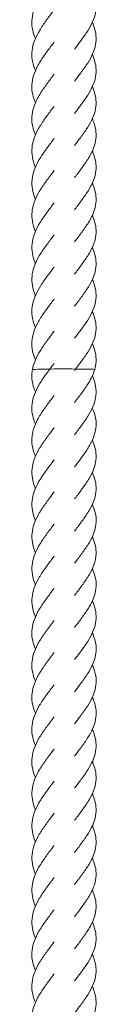
# Model space of a CAD drawing. Units: millimetres. Extents: x -11229 to -5325, y -6981 to 25145.
# Drawn here: x -8285 to -8264, y 2598 to 2905 of the extents above; entities that cross this region are included whole.
import ezdxf

# ---------------------------------------------------------------- set-up
doc = ezdxf.new("R2010")
doc.units = ezdxf.units.MM
doc.header["$MEASUREMENT"] = 0

msp = doc.modelspace()

# ---------------------------------------------------------------- linework, layer by layer
at = {"color": 250, "linetype": 'Continuous', "lineweight": 0, "extrusion": (0, 0, -1)}
for centre, major_axis, start_param, end_param in [((-8280.3, 2795.89), (-4, 0), 0.004464, 1.924803), ((-8280.3, 2795.89), (-4, 0), 0.004464, 1.924803), ((-8274.89, 2796), (-4, 0), 0.018737, 3.160329), ((-8274.89, 2796), (-4, 0), 0.018737, 3.160329), ((-8268.91, 2795.91), (4, 0), -2.090618, 0.007176), ((-8268.91, 2795.91), (4, 0), -2.090618, 0.007176)]:
    msp.add_ellipse(centre, major_axis=major_axis, ratio=0.02494, start_param=start_param, end_param=end_param, dxfattribs=at)
at = {"color": 250, "linetype": 'Continuous', "lineweight": 0}
for points, knots in [([(-8283.37, 2898.88), (-8283.73, 2899.73), (-8284.02, 2900.59), (-8284.42, 2902.43), (-8284.51, 2903.42), (-8284.41, 2905.38), (-8284.23, 2906.37), (-8283.63, 2908.34), (-8283.2, 2909.32), (-8282.16, 2911.28), (-8281.54, 2912.26), (-8280.21, 2914.21), (-8279.49, 2915.18), (-8278.36, 2916.68), (-8277.95, 2917.22), (-8277.54, 2917.76)], [129.219553, 129.219553, 129.219553, 129.219553, 132.391419, 132.391419, 136.027729, 136.027729, 139.671089, 139.671089, 143.312926, 143.312926, 146.945324, 146.945324, 150.564773, 150.564773, 152.588594, 152.588594, 152.588594, 152.588594]), ([(-8265.66, 2913.87), (-8265.37, 2913.24), (-8265.12, 2912.6), (-8264.66, 2911.01), (-8264.5, 2910.05), (-8264.46, 2908.16), (-8264.57, 2907.2), (-8265.05, 2905.31), (-8265.42, 2904.35), (-8266.36, 2902.45), (-8266.93, 2901.49), (-8268.21, 2899.57), (-8268.91, 2898.61), (-8270.15, 2896.96), (-8270.67, 2896.27), (-8271.18, 2895.59)], [1099.791752, 1099.791752, 1099.791752, 1099.791752, 1102.211461, 1102.211461, 1105.835733, 1105.835733, 1109.449465, 1109.449465, 1113.062232, 1113.062232, 1116.684087, 1116.684087, 1120.320033, 1120.320033, 1122.888473, 1122.888473, 1122.888473, 1122.888473]), ([(-8283.37, 2888.88), (-8283.74, 2889.75), (-8284.03, 2890.63), (-8284.43, 2892.49), (-8284.51, 2893.47), (-8284.41, 2895.44), (-8284.22, 2896.43), (-8283.61, 2898.39), (-8283.17, 2899.38), (-8282.13, 2901.34), (-8281.51, 2902.32), (-8280.17, 2904.26), (-8279.45, 2905.23), (-8278.33, 2906.72), (-8277.93, 2907.24), (-8277.54, 2907.76)], [116.674791, 116.674791, 116.674791, 116.674791, 119.911782, 119.911782, 123.548279, 123.548279, 127.191692, 127.191692, 130.833421, 130.833421, 134.4656, 134.4656, 138.084824, 138.084824, 140.043951, 140.043951, 140.043951, 140.043951]), ([(-8265.66, 2903.88), (-8265.37, 2903.24), (-8265.12, 2902.6), (-8264.66, 2901.01), (-8264.5, 2900.06), (-8264.46, 2898.16), (-8264.57, 2897.21), (-8265.05, 2895.31), (-8265.42, 2894.35), (-8266.36, 2892.45), (-8266.93, 2891.49), (-8268.21, 2889.58), (-8268.91, 2888.61), (-8270.15, 2886.96), (-8270.67, 2886.28), (-8271.18, 2885.59)], [1112.276264, 1112.276264, 1112.276264, 1112.276264, 1114.695973, 1114.695973, 1118.320244, 1118.320244, 1121.933977, 1121.933977, 1125.546743, 1125.546743, 1129.168599, 1129.168599, 1132.804544, 1132.804544, 1135.372985, 1135.372985, 1135.372985, 1135.372985]), ([(-8283.37, 2878.89), (-8283.73, 2879.74), (-8284.02, 2880.6), (-8284.42, 2882.44), (-8284.51, 2883.43), (-8284.41, 2885.4), (-8284.23, 2886.39), (-8283.62, 2888.35), (-8283.2, 2889.34), (-8282.16, 2891.29), (-8281.54, 2892.28), (-8280.21, 2894.22), (-8279.48, 2895.19), (-8278.35, 2896.69), (-8277.95, 2897.23), (-8277.54, 2897.77)], [104.153462, 104.153462, 104.153462, 104.153462, 107.333338, 107.333338, 110.969671, 110.969671, 114.613039, 114.613039, 118.254862, 118.254862, 121.887233, 121.887233, 125.506655, 125.506655, 127.522516, 127.522516, 127.522516, 127.522516]), ([(-8265.66, 2893.88), (-8265.37, 2893.24), (-8265.12, 2892.6), (-8264.66, 2891.02), (-8264.5, 2890.06), (-8264.46, 2888.16), (-8264.57, 2887.21), (-8265.05, 2885.31), (-8265.42, 2884.36), (-8266.36, 2882.45), (-8266.93, 2881.5), (-8268.21, 2879.58), (-8268.91, 2878.61), (-8270.15, 2876.97), (-8270.67, 2876.28), (-8271.18, 2875.59)], [1124.725082, 1124.725082, 1124.725082, 1124.725082, 1127.14479, 1127.14479, 1130.769062, 1130.769062, 1134.382794, 1134.382794, 1137.995561, 1137.995561, 1141.617416, 1141.617416, 1145.253362, 1145.253362, 1147.821802, 1147.821802, 1147.821802, 1147.821802]), ([(-8283.37, 2868.89), (-8283.74, 2869.77), (-8284.03, 2870.65), (-8284.43, 2872.51), (-8284.51, 2873.49), (-8284.41, 2875.46), (-8284.22, 2876.45), (-8283.6, 2878.41), (-8283.17, 2879.4), (-8282.12, 2881.36), (-8281.5, 2882.34), (-8280.16, 2884.28), (-8279.44, 2885.25), (-8278.32, 2886.73), (-8277.93, 2887.25), (-8277.54, 2887.77)], [91.632403, 91.632403, 91.632403, 91.632403, 94.885452, 94.885452, 98.521996, 98.521996, 102.165422, 102.165422, 105.807123, 105.807123, 109.439248, 109.439248, 113.058416, 113.058416, 115.001457, 115.001457, 115.001457, 115.001457]), ([(-8265.66, 2883.88), (-8265.37, 2883.25), (-8265.12, 2882.61), (-8264.66, 2881.02), (-8264.5, 2880.06), (-8264.46, 2878.17), (-8264.57, 2877.21), (-8265.05, 2875.31), (-8265.42, 2874.36), (-8266.36, 2872.46), (-8266.93, 2871.5), (-8268.21, 2869.58), (-8268.91, 2868.62), (-8270.15, 2866.97), (-8270.67, 2866.28), (-8271.18, 2865.6)], [1137.218831, 1137.218831, 1137.218831, 1137.218831, 1139.638539, 1139.638539, 1143.262811, 1143.262811, 1146.876543, 1146.876543, 1150.48931, 1150.48931, 1154.111165, 1154.111165, 1157.747111, 1157.747111, 1160.315551, 1160.315551, 1160.315551, 1160.315551]), ([(-8283.37, 2858.89), (-8283.39, 2858.95), (-8283.42, 2859.01), (-8283.85, 2860.05), (-8284.15, 2861.03), (-8284.48, 2863), (-8284.52, 2863.98), (-8284.33, 2865.95), (-8284.09, 2866.94), (-8283.4, 2868.9), (-8282.93, 2869.89), (-8281.82, 2871.84), (-8281.18, 2872.82), (-8279.81, 2874.76), (-8279.08, 2875.73), (-8278.08, 2877.05), (-8277.81, 2877.41), (-8277.54, 2877.77)], [79.082884, 79.082884, 79.082884, 79.082884, 79.308245, 79.308245, 82.934675, 82.934675, 86.572851, 86.572851, 90.216616, 90.216616, 93.857201, 93.857201, 97.487266, 97.487266, 101.10441, 101.10441, 102.453573, 102.453573, 102.453573, 102.453573]), ([(-8265.66, 2873.89), (-8265.59, 2873.73), (-8265.52, 2873.57), (-8265.05, 2872.46), (-8264.76, 2871.5), (-8264.46, 2869.6), (-8264.43, 2868.64), (-8264.66, 2866.75), (-8264.9, 2865.79), (-8265.62, 2863.89), (-8266.1, 2862.94), (-8267.23, 2861.03), (-8267.88, 2860.07), (-8269.26, 2858.14), (-8270, 2857.17), (-8270.88, 2856), (-8271.03, 2855.8), (-8271.18, 2855.6)], [1149.676033, 1149.676033, 1149.676033, 1149.676033, 1150.276928, 1150.276928, 1153.908376, 1153.908376, 1157.526456, 1157.526456, 1161.138334, 1161.138334, 1164.75459, 1164.75459, 1168.38332, 1168.38332, 1172.025783, 1172.025783, 1172.775857, 1172.775857, 1172.775857, 1172.775857]), ([(-8283.37, 2848.89), (-8283.39, 2848.96), (-8283.42, 2849.03), (-8283.85, 2850.07), (-8284.15, 2851.05), (-8284.48, 2853.01), (-8284.52, 2854), (-8284.32, 2855.97), (-8284.09, 2856.95), (-8283.39, 2858.92), (-8282.92, 2859.91), (-8281.82, 2861.86), (-8281.17, 2862.84), (-8279.8, 2864.78), (-8279.07, 2865.75), (-8278.08, 2867.07), (-8277.81, 2867.42), (-8277.54, 2867.78)], [66.578181, 66.578181, 66.578181, 66.578181, 66.820924, 66.820924, 70.447417, 70.447417, 74.085638, 74.085638, 77.729409, 77.729409, 81.369958, 81.369958, 84.999963, 84.999963, 88.617049, 88.617049, 89.948922, 89.948922, 89.948922, 89.948922]), ([(-8265.66, 2863.89), (-8265.59, 2863.73), (-8265.52, 2863.57), (-8265.05, 2862.46), (-8264.76, 2861.5), (-8264.46, 2859.6), (-8264.43, 2858.65), (-8264.66, 2856.75), (-8264.9, 2855.79), (-8265.62, 2853.9), (-8266.1, 2852.94), (-8267.23, 2851.03), (-8267.88, 2850.07), (-8269.26, 2848.14), (-8270, 2847.17), (-8270.88, 2846), (-8271.03, 2845.8), (-8271.18, 2845.6)], [1162.145796, 1162.145796, 1162.145796, 1162.145796, 1162.746915, 1162.746915, 1166.378363, 1166.378363, 1169.996443, 1169.996443, 1173.608321, 1173.608321, 1177.224577, 1177.224577, 1180.853307, 1180.853307, 1184.495769, 1184.495769, 1185.245843, 1185.245843, 1185.245843, 1185.245843]), ([(-8283.37, 2838.9), (-8283.39, 2838.96), (-8283.42, 2839.02), (-8283.85, 2840.05), (-8284.15, 2841.04), (-8284.48, 2843), (-8284.52, 2843.99), (-8284.33, 2845.95), (-8284.1, 2846.94), (-8283.4, 2848.9), (-8282.93, 2849.89), (-8281.83, 2851.85), (-8281.18, 2852.83), (-8279.82, 2854.76), (-8279.08, 2855.74), (-8278.09, 2857.06), (-8277.81, 2857.42), (-8277.54, 2857.78)], [54.033623, 54.033623, 54.033623, 54.033623, 54.254717, 54.254717, 57.881131, 57.881131, 61.519296, 61.519296, 65.16306, 65.16306, 68.803653, 68.803653, 72.433733, 72.433733, 76.050892, 76.050892, 77.404302, 77.404302, 77.404302, 77.404302]), ([(-8265.66, 2853.89), (-8265.59, 2853.74), (-8265.52, 2853.58), (-8265.05, 2852.46), (-8264.76, 2851.51), (-8264.46, 2849.6), (-8264.43, 2848.65), (-8264.66, 2846.75), (-8264.9, 2845.8), (-8265.62, 2843.9), (-8266.1, 2842.94), (-8267.23, 2841.03), (-8267.88, 2840.07), (-8269.26, 2838.15), (-8270, 2837.18), (-8270.88, 2836.01), (-8271.03, 2835.81), (-8271.18, 2835.6)], [1174.630308, 1174.630308, 1174.630308, 1174.630308, 1175.231427, 1175.231427, 1178.862874, 1178.862874, 1182.480955, 1182.480955, 1186.092832, 1186.092832, 1189.709089, 1189.709089, 1193.337818, 1193.337818, 1196.980281, 1196.980281, 1197.730355, 1197.730355, 1197.730355, 1197.730355]), ([(-8283.37, 2828.9), (-8283.39, 2828.97), (-8283.42, 2829.03), (-8283.85, 2830.07), (-8284.15, 2831.06), (-8284.48, 2833.02), (-8284.52, 2834), (-8284.32, 2835.97), (-8284.09, 2836.96), (-8283.39, 2838.92), (-8282.92, 2839.91), (-8281.82, 2841.86), (-8281.17, 2842.84), (-8279.8, 2844.78), (-8279.07, 2845.75), (-8278.08, 2847.07), (-8277.81, 2847.43), (-8277.54, 2847.78)], [41.512111, 41.512111, 41.512111, 41.512111, 41.752193, 41.752193, 45.378677, 45.378677, 49.01689, 49.01689, 52.660661, 52.660661, 56.301215, 56.301215, 59.931229, 59.931229, 63.548324, 63.548324, 64.882847, 64.882847, 64.882847, 64.882847]), ([(-8265.66, 2843.9), (-8265.59, 2843.74), (-8265.52, 2843.58), (-8265.05, 2842.47), (-8264.76, 2841.51), (-8264.46, 2839.61), (-8264.43, 2838.65), (-8264.66, 2836.75), (-8264.9, 2835.8), (-8265.62, 2833.9), (-8266.1, 2832.95), (-8267.23, 2831.04), (-8267.88, 2830.07), (-8269.26, 2828.15), (-8270, 2827.18), (-8270.88, 2826.01), (-8271.03, 2825.81), (-8271.18, 2825.61)], [1187.079125, 1187.079125, 1187.079125, 1187.079125, 1187.680244, 1187.680244, 1191.311692, 1191.311692, 1194.929772, 1194.929772, 1198.54165, 1198.54165, 1202.157906, 1202.157906, 1205.786636, 1205.786636, 1209.429098, 1209.429098, 1210.179172, 1210.179172, 1210.179172, 1210.179172]), ([(-8283.37, 2818.9), (-8283.39, 2818.96), (-8283.42, 2819.02), (-8283.85, 2820.06), (-8284.15, 2821.04), (-8284.48, 2823), (-8284.52, 2823.99), (-8284.33, 2825.95), (-8284.1, 2826.94), (-8283.4, 2828.91), (-8282.93, 2829.89), (-8281.83, 2831.85), (-8281.19, 2832.83), (-8279.82, 2834.77), (-8279.09, 2835.74), (-8278.09, 2837.06), (-8277.81, 2837.42), (-8277.54, 2837.78)], [28.991536, 28.991536, 28.991536, 28.991536, 29.206863, 29.206863, 32.833258, 32.833258, 36.471409, 36.471409, 40.11517, 40.11517, 43.755775, 43.755775, 47.385874, 47.385874, 51.00305, 51.00305, 52.361815, 52.361815, 52.361815, 52.361815]), ([(-8265.66, 2833.9), (-8265.59, 2833.74), (-8265.52, 2833.58), (-8265.05, 2832.47), (-8264.76, 2831.51), (-8264.46, 2829.61), (-8264.43, 2828.65), (-8264.66, 2826.76), (-8264.9, 2825.8), (-8265.62, 2823.91), (-8266.1, 2822.95), (-8267.23, 2821.04), (-8267.88, 2820.08), (-8269.26, 2818.15), (-8270, 2817.18), (-8270.88, 2816.01), (-8271.03, 2815.81), (-8271.18, 2815.61)], [1199.572874, 1199.572874, 1199.572874, 1199.572874, 1200.173993, 1200.173993, 1203.805441, 1203.805441, 1207.423521, 1207.423521, 1211.035399, 1211.035399, 1214.651655, 1214.651655, 1218.280385, 1218.280385, 1221.922848, 1221.922848, 1222.672921, 1222.672921, 1222.672921, 1222.672921]), ([(-8283.37, 2808.91), (-8283.56, 2809.35), (-8283.73, 2809.8), (-8284.19, 2811.23), (-8284.39, 2812.21), (-8284.51, 2814.17), (-8284.44, 2815.16), (-8284.05, 2817.13), (-8283.72, 2818.12), (-8282.85, 2820.08), (-8282.3, 2821.06), (-8281.07, 2823.01), (-8280.38, 2823.99), (-8278.97, 2825.9), (-8278.25, 2826.85), (-8277.54, 2827.79)], [16.445394, 16.445394, 16.445394, 16.445394, 18.098098, 18.098098, 21.729583, 21.729583, 25.370926, 25.370926, 29.014497, 29.014497, 32.651599, 32.651599, 36.276508, 36.276508, 39.81606, 39.81606, 39.81606, 39.81606]), ([(-8265.66, 2823.9), (-8265.37, 2823.26), (-8265.12, 2822.63), (-8264.66, 2821.04), (-8264.5, 2820.08), (-8264.46, 2818.18), (-8264.57, 2817.23), (-8265.05, 2815.33), (-8265.42, 2814.38), (-8266.36, 2812.48), (-8266.93, 2811.52), (-8268.21, 2809.6), (-8268.91, 2808.63), (-8270.15, 2806.99), (-8270.67, 2806.3), (-8271.18, 2805.61)], [1212.034265, 1212.034265, 1212.034265, 1212.034265, 1214.454197, 1214.454197, 1218.078468, 1218.078468, 1221.6922, 1221.6922, 1225.304967, 1225.304967, 1228.926823, 1228.926823, 1232.562768, 1232.562768, 1235.131208, 1235.131208, 1235.131208, 1235.131208]), ([(-8283.37, 2798.91), (-8283.75, 2799.81), (-8284.05, 2800.71), (-8284.44, 2802.59), (-8284.51, 2803.58), (-8284.4, 2805.54), (-8284.2, 2806.53), (-8283.58, 2808.5), (-8283.14, 2809.48), (-8282.08, 2811.44), (-8281.46, 2812.42), (-8280.12, 2814.36), (-8279.39, 2815.34), (-8278.29, 2816.8), (-8277.92, 2817.29), (-8277.54, 2817.79)], [3.940391, 3.940391, 3.940391, 3.940391, 7.269119, 7.269119, 10.905888, 10.905888, 14.54937, 14.54937, 18.190941, 18.190941, 21.822809, 21.822809, 25.441715, 25.441715, 27.309185, 27.309185, 27.309185, 27.309185]), ([(-8265.66, 2813.91), (-8265.37, 2813.27), (-8265.12, 2812.63), (-8264.66, 2811.04), (-8264.5, 2810.09), (-8264.46, 2808.19), (-8264.57, 2807.23), (-8265.05, 2805.34), (-8265.42, 2804.38), (-8266.36, 2802.48), (-8266.93, 2801.52), (-8268.21, 2799.6), (-8268.91, 2798.64), (-8270.05, 2797.12), (-8270.48, 2796.56), (-8270.89, 2796)], [1224.504474, 1224.504474, 1224.504474, 1224.504474, 1226.924183, 1226.924183, 1230.548455, 1230.548455, 1234.162187, 1234.162187, 1237.774954, 1237.774954, 1241.396809, 1241.396809, 1245.032755, 1245.032755, 1247.125921, 1247.125921, 1247.125921, 1247.125921]), ([(-8284.3, 2795.89), (-8284.12, 2796.88), (-8283.81, 2797.88), (-8282.97, 2799.84), (-8282.44, 2800.83), (-8281.23, 2802.78), (-8280.55, 2803.76), (-8279.13, 2805.69), (-8278.39, 2806.66), (-8277.63, 2807.68), (-8277.59, 2807.74), (-8277.54, 2807.8)], [0, 0, 0, 0, 3.669694, 3.669694, 7.307244, 7.307244, 10.933237, 10.933237, 14.546859, 14.546859, 14.76813, 14.76813, 14.76813, 14.76813]), ([(-8265.66, 2803.91), (-8265.37, 2803.27), (-8265.12, 2802.63), (-8264.66, 2801.05), (-8264.5, 2800.09), (-8264.46, 2798.19), (-8264.57, 2797.24), (-8264.84, 2796.16), (-8264.88, 2796.04), (-8264.91, 2795.91)], [1236.988986, 1236.988986, 1236.988986, 1236.988986, 1239.408695, 1239.408695, 1243.032966, 1243.032966, 1246.646699, 1246.646699, 1247.128074, 1247.128074, 1247.128074, 1247.128074]), ([(-8283.37, 2778.92), (-8283.73, 2779.77), (-8284.02, 2780.63), (-8284.42, 2782.47), (-8284.51, 2783.46), (-8284.41, 2785.42), (-8284.23, 2786.41), (-8283.63, 2788.38), (-8283.2, 2789.36), (-8282.16, 2791.32), (-8281.54, 2792.3), (-8280.25, 2794.19), (-8279.57, 2795.1), (-8278.89, 2796)], [1231.670324, 1231.670324, 1231.670324, 1231.670324, 1234.845481, 1234.845481, 1238.4818, 1238.4818, 1242.125164, 1242.125164, 1245.766995, 1245.766995, 1249.399382, 1249.399382, 1252.797347, 1252.797347, 1252.797347, 1252.797347]), ([(-8283.37, 2788.91), (-8283.73, 2789.77), (-8284.02, 2790.63), (-8284.42, 2792.47), (-8284.51, 2793.46), (-8284.44, 2794.92), (-8284.38, 2795.41), (-8284.3, 2795.89)], [1244.191679, 1244.191679, 1244.191679, 1244.191679, 1247.366836, 1247.366836, 1251.003155, 1251.003155, 1252.796955, 1252.796955, 1252.796955, 1252.796955]), ([(-8264.91, 2795.91), (-8265.19, 2794.95), (-8265.59, 2793.99), (-8266.59, 2792.08), (-8267.19, 2791.12), (-8268.5, 2789.2), (-8269.22, 2788.23), (-8270.36, 2786.72), (-8270.77, 2786.17), (-8271.18, 2785.62)], [0, 0, 0, 0, 3.64468, 3.64468, 7.267874, 7.267874, 10.905786, 10.905786, 12.958488, 12.958488, 12.958488, 12.958488]), ([(-8265.66, 2793.91), (-8265.5, 2793.56), (-8265.35, 2793.2), (-8264.87, 2791.89), (-8264.63, 2790.93), (-8264.43, 2789.03), (-8264.46, 2788.08), (-8264.79, 2786.18), (-8265.09, 2785.23), (-8265.91, 2783.33), (-8266.43, 2782.37), (-8267.62, 2780.46), (-8268.3, 2779.49), (-8269.71, 2777.57), (-8270.46, 2776.59), (-8271.18, 2775.62)], [2.311462, 2.311462, 2.311462, 2.311462, 3.663515, 3.663515, 7.291676, 7.291676, 10.907697, 10.907697, 14.519607, 14.519607, 18.137958, 18.137958, 21.769683, 21.769683, 25.410818, 25.410818, 25.410818, 25.410818]), ([(-8283.37, 2768.92), (-8283.73, 2769.78), (-8284.02, 2770.64), (-8284.42, 2772.47), (-8284.51, 2773.46), (-8284.41, 2775.43), (-8284.23, 2776.42), (-8283.63, 2778.38), (-8283.2, 2779.37), (-8282.16, 2781.32), (-8281.54, 2782.31), (-8280.21, 2784.25), (-8279.49, 2785.22), (-8278.35, 2786.72), (-8277.95, 2787.26), (-8277.54, 2787.8)], [1219.149304, 1219.149304, 1219.149304, 1219.149304, 1222.324317, 1222.324317, 1225.960637, 1225.960637, 1229.604, 1229.604, 1233.245831, 1233.245831, 1236.878218, 1236.878218, 1240.497656, 1240.497656, 1242.518207, 1242.518207, 1242.518207, 1242.518207]), ([(-8265.66, 2783.92), (-8265.25, 2783.01), (-8264.93, 2782.1), (-8264.52, 2780.25), (-8264.44, 2779.29), (-8264.54, 2777.4), (-8264.73, 2776.44), (-8265.35, 2774.55), (-8265.78, 2773.59), (-8266.83, 2771.68), (-8267.45, 2770.72), (-8268.79, 2768.8), (-8269.52, 2767.83), (-8270.56, 2766.45), (-8270.87, 2766.04), (-8271.18, 2765.63)], [14.804186, 14.804186, 14.804186, 14.804186, 18.242788, 18.242788, 21.863399, 21.863399, 25.475759, 25.475759, 29.090191, 29.090191, 32.715812, 32.715812, 36.355564, 36.355564, 37.901957, 37.901957, 37.901957, 37.901957]), ([(-8283.37, 2758.92), (-8283.39, 2758.99), (-8283.42, 2759.05), (-8283.85, 2760.09), (-8284.15, 2761.08), (-8284.48, 2763.04), (-8284.52, 2764.03), (-8284.32, 2765.99), (-8284.09, 2766.98), (-8283.39, 2768.95), (-8282.92, 2769.93), (-8281.82, 2771.89), (-8281.17, 2772.87), (-8279.8, 2774.81), (-8279.07, 2775.78), (-8278.08, 2777.09), (-8277.81, 2777.45), (-8277.54, 2777.8)], [1206.599619, 1206.599619, 1206.599619, 1206.599619, 1206.841261, 1206.841261, 1210.46775, 1210.46775, 1214.105968, 1214.105968, 1217.749739, 1217.749739, 1221.39029, 1221.39029, 1225.020298, 1225.020298, 1228.637388, 1228.637388, 1229.970349, 1229.970349, 1229.970349, 1229.970349]), ([(-8265.66, 2773.92), (-8265.59, 2773.76), (-8265.52, 2773.6), (-8265.05, 2772.49), (-8264.76, 2771.53), (-8264.46, 2769.63), (-8264.43, 2768.67), (-8264.66, 2766.78), (-8264.9, 2765.82), (-8265.62, 2763.92), (-8266.1, 2762.97), (-8267.23, 2761.06), (-8267.88, 2760.1), (-8269.26, 2758.17), (-8270, 2757.2), (-8270.88, 2756.03), (-8271.03, 2755.83), (-8271.18, 2755.63)], [27.261194, 27.261194, 27.261194, 27.261194, 27.862349, 27.862349, 31.493797, 31.493797, 35.111878, 35.111878, 38.723756, 38.723756, 42.340012, 42.340012, 45.968741, 45.968741, 49.611203, 49.611203, 50.361358, 50.361358, 50.361358, 50.361358]), ([(-8283.37, 2748.93), (-8283.39, 2748.99), (-8283.42, 2749.06), (-8283.85, 2750.1), (-8284.15, 2751.08), (-8284.48, 2753.04), (-8284.52, 2754.03), (-8284.32, 2756), (-8284.09, 2756.99), (-8283.39, 2758.95), (-8282.92, 2759.94), (-8281.82, 2761.89), (-8281.17, 2762.87), (-8279.8, 2764.81), (-8279.07, 2765.78), (-8278.08, 2767.1), (-8277.81, 2767.45), (-8277.54, 2767.81)], [1194.095058, 1194.095058, 1194.095058, 1194.095058, 1194.3367, 1194.3367, 1197.963189, 1197.963189, 1201.601407, 1201.601407, 1205.245178, 1205.245178, 1208.885729, 1208.885729, 1212.515737, 1212.515737, 1216.132827, 1216.132827, 1217.465788, 1217.465788, 1217.465788, 1217.465788]), ([(-8265.66, 2763.92), (-8265.59, 2763.77), (-8265.52, 2763.61), (-8265.06, 2762.51), (-8264.77, 2761.55), (-8264.46, 2759.65), (-8264.43, 2758.69), (-8264.65, 2756.79), (-8264.9, 2755.84), (-8265.61, 2753.94), (-8266.09, 2752.99), (-8267.22, 2751.08), (-8267.87, 2750.11), (-8269.25, 2748.19), (-8269.99, 2747.22), (-8270.87, 2746.04), (-8271.03, 2745.84), (-8271.18, 2745.63)], [39.731207, 39.731207, 39.731207, 39.731207, 40.313699, 40.313699, 43.945221, 43.945221, 47.563357, 47.563357, 51.17524, 51.17524, 54.791449, 54.791449, 58.420104, 58.420104, 62.062507, 62.062507, 62.831235, 62.831235, 62.831235, 62.831235]), ([(-8283.37, 2738.93), (-8283.39, 2738.99), (-8283.42, 2739.06), (-8283.85, 2740.1), (-8284.15, 2741.09), (-8284.48, 2743.05), (-8284.52, 2744.03), (-8284.32, 2746), (-8284.09, 2746.99), (-8283.39, 2748.95), (-8282.92, 2749.94), (-8281.82, 2751.89), (-8281.17, 2752.87), (-8279.8, 2754.81), (-8279.07, 2755.78), (-8278.08, 2757.1), (-8277.81, 2757.46), (-8277.54, 2757.81)], [1181.550325, 1181.550325, 1181.550325, 1181.550325, 1181.791966, 1181.791966, 1185.418456, 1185.418456, 1189.056673, 1189.056673, 1192.700444, 1192.700444, 1196.340996, 1196.340996, 1199.971004, 1199.971004, 1203.588094, 1203.588094, 1204.921055, 1204.921055, 1204.921055, 1204.921055]), ([(-8265.66, 2753.92), (-8265.59, 2753.77), (-8265.52, 2753.61), (-8265.05, 2752.49), (-8264.76, 2751.53), (-8264.45, 2749.63), (-8264.43, 2748.68), (-8264.66, 2746.78), (-8264.9, 2745.83), (-8265.62, 2743.93), (-8266.1, 2742.97), (-8267.23, 2741.06), (-8267.88, 2740.1), (-8269.26, 2738.17), (-8270, 2737.2), (-8270.88, 2736.03), (-8271.03, 2735.84), (-8271.18, 2735.64)], [52.215827, 52.215827, 52.215827, 52.215827, 52.821307, 52.821307, 56.452737, 56.452737, 60.070804, 60.070804, 63.682681, 63.682681, 67.298948, 67.298948, 70.927695, 70.927695, 74.570172, 74.570172, 75.315884, 75.315884, 75.315884, 75.315884]), ([(-8283.37, 2728.93), (-8283.39, 2729), (-8283.42, 2729.06), (-8283.85, 2730.1), (-8284.15, 2731.09), (-8284.48, 2733.05), (-8284.52, 2734.04), (-8284.32, 2736), (-8284.09, 2736.99), (-8283.39, 2738.96), (-8282.92, 2739.94), (-8281.82, 2741.9), (-8281.17, 2742.88), (-8279.8, 2744.82), (-8279.07, 2745.79), (-8278.08, 2747.1), (-8277.81, 2747.46), (-8277.54, 2747.81)], [1169.02897, 1169.02897, 1169.02897, 1169.02897, 1169.270612, 1169.270612, 1172.897101, 1172.897101, 1176.535319, 1176.535319, 1180.17909, 1180.17909, 1183.819641, 1183.819641, 1187.449649, 1187.449649, 1191.066739, 1191.066739, 1192.3997, 1192.3997, 1192.3997, 1192.3997]), ([(-8265.66, 2743.93), (-8265.59, 2743.77), (-8265.52, 2743.62), (-8265.05, 2742.51), (-8264.77, 2741.55), (-8264.46, 2739.65), (-8264.43, 2738.69), (-8264.65, 2736.8), (-8264.9, 2735.84), (-8265.62, 2733.94), (-8266.1, 2732.99), (-8267.22, 2731.08), (-8267.87, 2730.12), (-8269.25, 2728.19), (-8269.99, 2727.22), (-8270.88, 2726.05), (-8271.03, 2725.84), (-8271.18, 2725.64)], [64.664568, 64.664568, 64.664568, 64.664568, 65.253476, 65.253476, 68.884973, 68.884973, 72.503089, 72.503089, 76.11497, 76.11497, 79.731195, 79.731195, 83.359877, 83.359877, 87.0023, 87.0023, 87.764601, 87.764601, 87.764601, 87.764601]), ([(-8283.37, 2718.93), (-8283.39, 2719), (-8283.42, 2719.07), (-8283.85, 2720.11), (-8284.15, 2721.09), (-8284.48, 2723.05), (-8284.52, 2724.04), (-8284.32, 2726.01), (-8284.09, 2726.99), (-8283.39, 2728.96), (-8282.92, 2729.94), (-8281.82, 2731.9), (-8281.17, 2732.88), (-8279.8, 2734.82), (-8279.07, 2735.79), (-8278.08, 2737.11), (-8277.81, 2737.46), (-8277.54, 2737.82)], [1156.507663, 1156.507663, 1156.507663, 1156.507663, 1156.749448, 1156.749448, 1160.375937, 1160.375937, 1164.014155, 1164.014155, 1167.657926, 1167.657926, 1171.298477, 1171.298477, 1174.928485, 1174.928485, 1178.545576, 1178.545576, 1179.878536, 1179.878536, 1179.878536, 1179.878536]), ([(-8265.66, 2733.93), (-8265.59, 2733.77), (-8265.52, 2733.61), (-8265.05, 2732.5), (-8264.76, 2731.54), (-8264.45, 2729.63), (-8264.43, 2728.68), (-8264.66, 2726.78), (-8264.9, 2725.83), (-8265.62, 2723.93), (-8266.1, 2722.97), (-8267.23, 2721.07), (-8267.88, 2720.1), (-8269.27, 2718.18), (-8270.01, 2717.21), (-8270.89, 2716.04), (-8271.03, 2715.84), (-8271.18, 2715.64)], [77.158413, 77.158413, 77.158413, 77.158413, 77.767178, 77.767178, 81.398595, 81.398595, 85.016653, 85.016653, 88.628529, 88.628529, 92.244804, 92.244804, 95.873564, 95.873564, 99.516052, 99.516052, 100.258472, 100.258472, 100.258472, 100.258472]), ([(-8283.37, 2708.94), (-8283.73, 2709.79), (-8284.02, 2710.66), (-8284.42, 2712.49), (-8284.51, 2713.48), (-8284.41, 2715.45), (-8284.23, 2716.43), (-8283.63, 2718.4), (-8283.2, 2719.39), (-8282.16, 2721.34), (-8281.54, 2722.32), (-8280.21, 2724.27), (-8279.49, 2725.24), (-8278.35, 2726.74), (-8277.95, 2727.28), (-8277.54, 2727.82)], [1143.961322, 1143.961322, 1143.961322, 1143.961322, 1147.136479, 1147.136479, 1150.772798, 1150.772798, 1154.416161, 1154.416161, 1158.057992, 1158.057992, 1161.690379, 1161.690379, 1165.309818, 1165.309818, 1167.330369, 1167.330369, 1167.330369, 1167.330369]), ([(-8265.66, 2723.93), (-8265.37, 2723.3), (-8265.12, 2722.66), (-8264.66, 2721.07), (-8264.5, 2720.11), (-8264.46, 2718.22), (-8264.57, 2717.26), (-8265.05, 2715.36), (-8265.42, 2714.41), (-8266.36, 2712.51), (-8266.93, 2711.55), (-8268.21, 2709.63), (-8268.91, 2708.66), (-8270.15, 2707.02), (-8270.67, 2706.33), (-8271.18, 2705.65)], [89.619769, 89.619769, 89.619769, 89.619769, 92.03994, 92.03994, 95.664211, 95.664211, 99.277943, 99.277943, 102.890709, 102.890709, 106.512566, 106.512566, 110.148512, 110.148512, 112.71671, 112.71671, 112.71671, 112.71671]), ([(-8283.37, 2698.94), (-8283.73, 2699.8), (-8284.02, 2700.66), (-8284.42, 2702.5), (-8284.51, 2703.48), (-8284.41, 2705.45), (-8284.23, 2706.44), (-8283.63, 2708.4), (-8283.2, 2709.39), (-8282.16, 2711.35), (-8281.54, 2712.33), (-8280.21, 2714.27), (-8279.49, 2715.24), (-8278.35, 2716.75), (-8277.95, 2717.28), (-8277.54, 2717.82)], [1131.456761, 1131.456761, 1131.456761, 1131.456761, 1134.631918, 1134.631918, 1138.268237, 1138.268237, 1141.9116, 1141.9116, 1145.553431, 1145.553431, 1149.185818, 1149.185818, 1152.805257, 1152.805257, 1154.825808, 1154.825808, 1154.825808, 1154.825808]), ([(-8265.66, 2713.94), (-8265.36, 2713.28), (-8265.11, 2712.63), (-8264.65, 2711.03), (-8264.49, 2710.07), (-8264.46, 2708.17), (-8264.58, 2707.22), (-8265.06, 2705.32), (-8265.44, 2704.37), (-8266.38, 2702.47), (-8266.96, 2701.51), (-8268.24, 2699.59), (-8268.95, 2698.62), (-8270.17, 2696.99), (-8270.68, 2696.32), (-8271.18, 2695.65)], [102.089965, 102.089965, 102.089965, 102.089965, 104.565407, 104.565407, 108.189469, 108.189469, 111.803105, 111.803105, 115.415942, 115.415942, 119.037994, 119.037994, 122.674155, 122.674155, 125.186646, 125.186646, 125.186646, 125.186646]), ([(-8283.37, 2688.94), (-8283.73, 2689.8), (-8284.02, 2690.66), (-8284.42, 2692.5), (-8284.51, 2693.49), (-8284.41, 2695.45), (-8284.23, 2696.44), (-8283.63, 2698.41), (-8283.2, 2699.39), (-8282.16, 2701.35), (-8281.54, 2702.33), (-8280.21, 2704.27), (-8279.49, 2705.25), (-8278.35, 2706.75), (-8277.95, 2707.29), (-8277.54, 2707.83)], [1118.912027, 1118.912027, 1118.912027, 1118.912027, 1122.087184, 1122.087184, 1125.723504, 1125.723504, 1129.366867, 1129.366867, 1133.008698, 1133.008698, 1136.641085, 1136.641085, 1140.260523, 1140.260523, 1142.281074, 1142.281074, 1142.281074, 1142.281074]), ([(-8265.66, 2703.94), (-8265.37, 2703.31), (-8265.13, 2702.67), (-8264.66, 2701.09), (-8264.5, 2700.13), (-8264.45, 2698.23), (-8264.57, 2697.28), (-8265.05, 2695.38), (-8265.41, 2694.43), (-8266.35, 2692.52), (-8266.92, 2691.56), (-8268.2, 2689.65), (-8268.91, 2688.68), (-8270.14, 2687.03), (-8270.67, 2686.34), (-8271.18, 2685.65)], [114.574466, 114.574466, 114.574466, 114.574466, 116.98117, 116.98117, 120.605491, 120.605491, 124.219246, 124.219246, 127.831997, 127.831997, 131.453806, 131.453806, 135.089701, 135.089701, 137.671222, 137.671222, 137.671222, 137.671222]), ([(-8283.37, 2678.95), (-8283.73, 2679.8), (-8284.02, 2680.66), (-8284.42, 2682.5), (-8284.51, 2683.49), (-8284.41, 2685.45), (-8284.23, 2686.44), (-8283.63, 2688.41), (-8283.2, 2689.4), (-8282.16, 2691.35), (-8281.54, 2692.33), (-8280.21, 2694.28), (-8279.49, 2695.25), (-8278.35, 2696.75), (-8277.95, 2697.29), (-8277.54, 2697.83)], [1106.390673, 1106.390673, 1106.390673, 1106.390673, 1109.56583, 1109.56583, 1113.202149, 1113.202149, 1116.845512, 1116.845512, 1120.487343, 1120.487343, 1124.11973, 1124.11973, 1127.739169, 1127.739169, 1129.75972, 1129.75972, 1129.75972, 1129.75972]), ([(-8265.66, 2693.94), (-8265.36, 2693.3), (-8265.12, 2692.65), (-8264.65, 2691.05), (-8264.49, 2690.09), (-8264.46, 2688.2), (-8264.57, 2687.24), (-8265.06, 2685.35), (-8265.43, 2684.39), (-8266.37, 2682.49), (-8266.95, 2681.53), (-8268.23, 2679.61), (-8268.94, 2678.64), (-8270.16, 2677.01), (-8270.68, 2676.33), (-8271.18, 2675.65)], [127.023304, 127.023304, 127.023304, 127.023304, 129.479536, 129.479536, 133.10367, 133.10367, 136.717339, 136.717339, 140.330152, 140.330152, 143.952136, 143.952136, 147.588223, 147.588223, 150.119991, 150.119991, 150.119991, 150.119991]), ([(-8283.37, 2668.95), (-8283.73, 2669.81), (-8284.02, 2670.67), (-8284.42, 2672.51), (-8284.51, 2673.49), (-8284.41, 2675.46), (-8284.23, 2676.45), (-8283.63, 2678.41), (-8283.2, 2679.4), (-8282.16, 2681.36), (-8281.54, 2682.34), (-8280.21, 2684.28), (-8279.49, 2685.25), (-8278.35, 2686.76), (-8277.95, 2687.29), (-8277.54, 2687.83)], [1093.869652, 1093.869652, 1093.869652, 1093.869652, 1097.044666, 1097.044666, 1100.680985, 1100.680985, 1104.324349, 1104.324349, 1107.96618, 1107.96618, 1111.598567, 1111.598567, 1115.218005, 1115.218005, 1117.238556, 1117.238556, 1117.238556, 1117.238556]), ([(-8265.66, 2683.95), (-8265.37, 2683.31), (-8265.13, 2682.68), (-8264.66, 2681.1), (-8264.5, 2680.14), (-8264.45, 2678.25), (-8264.57, 2677.29), (-8265.04, 2675.4), (-8265.41, 2674.44), (-8266.35, 2672.54), (-8266.92, 2671.58), (-8268.19, 2669.66), (-8268.9, 2668.7), (-8270.14, 2667.04), (-8270.66, 2666.35), (-8271.18, 2665.66)], [139.517044, 139.517044, 139.517044, 139.517044, 141.913905, 141.913905, 145.538263, 145.538263, 149.152035, 149.152035, 152.764774, 152.764774, 156.386549, 156.386549, 160.022406, 160.022406, 162.6138, 162.6138, 162.6138, 162.6138]), ([(-8283.37, 2658.95), (-8283.39, 2659.02), (-8283.42, 2659.08), (-8283.85, 2660.13), (-8284.15, 2661.11), (-8284.48, 2663.07), (-8284.52, 2664.06), (-8284.32, 2666.02), (-8284.09, 2667.01), (-8283.39, 2668.98), (-8282.92, 2669.96), (-8281.82, 2671.92), (-8281.17, 2672.9), (-8279.8, 2674.84), (-8279.07, 2675.81), (-8278.08, 2677.13), (-8277.81, 2677.48), (-8277.54, 2677.83)], [1081.319968, 1081.319968, 1081.319968, 1081.319968, 1081.561609, 1081.561609, 1085.188099, 1085.188099, 1088.826317, 1088.826317, 1092.470087, 1092.470087, 1096.110639, 1096.110639, 1099.740647, 1099.740647, 1103.357737, 1103.357737, 1104.690698, 1104.690698, 1104.690698, 1104.690698]), ([(-8265.66, 2673.95), (-8265.59, 2673.79), (-8265.52, 2673.63), (-8265.05, 2672.52), (-8264.76, 2671.56), (-8264.46, 2669.66), (-8264.43, 2668.7), (-8264.66, 2666.81), (-8264.9, 2665.85), (-8265.62, 2663.96), (-8266.1, 2663), (-8267.23, 2661.09), (-8267.88, 2660.13), (-8269.26, 2658.2), (-8270, 2657.23), (-8270.88, 2656.06), (-8271.03, 2655.86), (-8271.18, 2655.66)], [151.974267, 151.974267, 151.974267, 151.974267, 152.575155, 152.575155, 156.206602, 156.206602, 159.824683, 159.824683, 163.43656, 163.43656, 167.052817, 167.052817, 170.681546, 170.681546, 174.324009, 174.324009, 175.074081, 175.074081, 175.074081, 175.074081]), ([(-8283.37, 2648.96), (-8283.39, 2649.02), (-8283.42, 2649.09), (-8283.85, 2650.13), (-8284.15, 2651.11), (-8284.48, 2653.07), (-8284.52, 2654.06), (-8284.32, 2656.03), (-8284.09, 2657.02), (-8283.39, 2658.98), (-8282.92, 2659.97), (-8281.82, 2661.92), (-8281.17, 2662.9), (-8279.8, 2664.84), (-8279.07, 2665.81), (-8278.08, 2667.13), (-8277.81, 2667.48), (-8277.54, 2667.84)], [1068.815407, 1068.815407, 1068.815407, 1068.815407, 1069.057049, 1069.057049, 1072.683538, 1072.683538, 1076.321756, 1076.321756, 1079.965527, 1079.965527, 1083.606078, 1083.606078, 1087.236086, 1087.236086, 1090.853176, 1090.853176, 1092.186137, 1092.186137, 1092.186137, 1092.186137]), ([(-8265.66, 2663.95), (-8265.59, 2663.79), (-8265.52, 2663.64), (-8265.05, 2662.52), (-8264.76, 2661.56), (-8264.46, 2659.66), (-8264.43, 2658.71), (-8264.66, 2656.81), (-8264.9, 2655.86), (-8265.62, 2653.96), (-8266.1, 2653), (-8267.23, 2651.09), (-8267.88, 2650.13), (-8269.26, 2648.21), (-8270, 2647.23), (-8270.88, 2646.06), (-8271.03, 2645.86), (-8271.18, 2645.66)], [164.444023, 164.444023, 164.444023, 164.444023, 165.045663, 165.045663, 168.677108, 168.677108, 172.295187, 172.295187, 175.907065, 175.907065, 179.523322, 179.523322, 183.152054, 183.152054, 186.794518, 186.794518, 187.544071, 187.544071, 187.544071, 187.544071]), ([(-8283.37, 2638.96), (-8283.39, 2639.02), (-8283.42, 2639.09), (-8283.85, 2640.13), (-8284.15, 2641.12), (-8284.48, 2643.08), (-8284.52, 2644.06), (-8284.32, 2646.03), (-8284.09, 2647.02), (-8283.39, 2648.98), (-8282.92, 2649.97), (-8281.82, 2651.92), (-8281.17, 2652.9), (-8279.8, 2654.84), (-8279.07, 2655.81), (-8278.08, 2657.13), (-8277.81, 2657.49), (-8277.54, 2657.84)], [1056.270674, 1056.270674, 1056.270674, 1056.270674, 1056.512315, 1056.512315, 1060.138804, 1060.138804, 1063.777022, 1063.777022, 1067.420793, 1067.420793, 1071.061344, 1071.061344, 1074.691352, 1074.691352, 1078.308443, 1078.308443, 1079.641404, 1079.641404, 1079.641404, 1079.641404]), ([(-8265.66, 2653.96), (-8265.59, 2653.8), (-8265.52, 2653.64), (-8265.05, 2652.53), (-8264.76, 2651.57), (-8264.46, 2649.67), (-8264.43, 2648.71), (-8264.66, 2646.81), (-8264.9, 2645.86), (-8265.62, 2643.96), (-8266.1, 2643.01), (-8267.23, 2641.1), (-8267.88, 2640.13), (-8269.26, 2638.21), (-8270, 2637.24), (-8270.88, 2636.07), (-8271.03, 2635.87), (-8271.18, 2635.67)], [176.928531, 176.928531, 176.928531, 176.928531, 177.529527, 177.529527, 181.160975, 181.160975, 184.779055, 184.779055, 188.390933, 188.390933, 192.007189, 192.007189, 195.635918, 195.635918, 199.27838, 199.27838, 200.028578, 200.028578, 200.028578, 200.028578]), ([(-8283.37, 2628.96), (-8283.39, 2629.03), (-8283.42, 2629.09), (-8283.85, 2630.14), (-8284.15, 2631.12), (-8284.48, 2633.08), (-8284.52, 2634.07), (-8284.32, 2636.03), (-8284.09, 2637.02), (-8283.39, 2638.99), (-8282.92, 2639.97), (-8281.82, 2641.93), (-8281.17, 2642.91), (-8279.8, 2644.85), (-8279.07, 2645.82), (-8278.08, 2647.13), (-8277.81, 2647.49), (-8277.54, 2647.84)], [1043.749319, 1043.749319, 1043.749319, 1043.749319, 1043.99096, 1043.99096, 1047.61745, 1047.61745, 1051.255668, 1051.255668, 1054.899439, 1054.899439, 1058.53999, 1058.53999, 1062.169998, 1062.169998, 1065.787088, 1065.787088, 1067.120049, 1067.120049, 1067.120049, 1067.120049]), ([(-8265.66, 2643.96), (-8265.59, 2643.8), (-8265.52, 2643.64), (-8265.05, 2642.53), (-8264.76, 2641.57), (-8264.46, 2639.67), (-8264.43, 2638.71), (-8264.66, 2636.82), (-8264.9, 2635.86), (-8265.62, 2633.96), (-8266.1, 2633.01), (-8267.23, 2631.1), (-8267.88, 2630.14), (-8269.26, 2628.21), (-8270, 2627.24), (-8270.88, 2626.07), (-8271.03, 2625.87), (-8271.18, 2625.67)], [189.377351, 189.377351, 189.377351, 189.377351, 189.978813, 189.978813, 193.610259, 193.610259, 197.228338, 197.228338, 200.840216, 200.840216, 204.456473, 204.456473, 208.085204, 208.085204, 211.727668, 211.727668, 212.477399, 212.477399, 212.477399, 212.477399]), ([(-8283.37, 2618.97), (-8283.39, 2619.03), (-8283.42, 2619.1), (-8283.85, 2620.14), (-8284.15, 2621.12), (-8284.48, 2623.08), (-8284.52, 2624.07), (-8284.32, 2626.04), (-8284.09, 2627.03), (-8283.39, 2628.99), (-8282.92, 2629.98), (-8281.82, 2631.93), (-8281.17, 2632.91), (-8279.8, 2634.85), (-8279.07, 2635.82), (-8278.08, 2637.14), (-8277.81, 2637.49), (-8277.54, 2637.85)], [1031.228012, 1031.228012, 1031.228012, 1031.228012, 1031.469797, 1031.469797, 1035.096286, 1035.096286, 1038.734504, 1038.734504, 1042.378275, 1042.378275, 1046.018826, 1046.018826, 1049.648834, 1049.648834, 1053.265924, 1053.265924, 1054.598885, 1054.598885, 1054.598885, 1054.598885]), ([(-8265.66, 2633.96), (-8265.59, 2633.8), (-8265.52, 2633.65), (-8265.05, 2632.53), (-8264.76, 2631.57), (-8264.46, 2629.67), (-8264.43, 2628.72), (-8264.66, 2626.82), (-8264.9, 2625.87), (-8265.62, 2623.97), (-8266.1, 2623.01), (-8267.23, 2621.1), (-8267.88, 2620.14), (-8269.26, 2618.22), (-8270, 2617.24), (-8270.88, 2616.07), (-8271.03, 2615.87), (-8271.18, 2615.67)], [201.871097, 201.871097, 201.871097, 201.871097, 202.471999, 202.471999, 206.103448, 206.103448, 209.721529, 209.721529, 213.333406, 213.333406, 216.949662, 216.949662, 220.578391, 220.578391, 224.220853, 224.220853, 224.971144, 224.971144, 224.971144, 224.971144]), ([(-8283.37, 2608.97), (-8283.73, 2609.83), (-8284.02, 2610.69), (-8284.42, 2612.52), (-8284.51, 2613.51), (-8284.41, 2615.48), (-8284.23, 2616.47), (-8283.63, 2618.43), (-8283.2, 2619.42), (-8282.16, 2621.37), (-8281.54, 2622.36), (-8280.21, 2624.3), (-8279.49, 2625.27), (-8278.35, 2626.77), (-8277.95, 2627.31), (-8277.54, 2627.85)], [1018.68167, 1018.68167, 1018.68167, 1018.68167, 1021.856827, 1021.856827, 1025.493147, 1025.493147, 1029.13651, 1029.13651, 1032.778341, 1032.778341, 1036.410728, 1036.410728, 1040.030166, 1040.030166, 1042.050717, 1042.050717, 1042.050717, 1042.050717]), ([(-8265.66, 2623.96), (-8265.37, 2623.33), (-8265.12, 2622.69), (-8264.66, 2621.1), (-8264.5, 2620.15), (-8264.46, 2618.25), (-8264.57, 2617.29), (-8265.05, 2615.4), (-8265.42, 2614.44), (-8266.36, 2612.54), (-8266.93, 2611.58), (-8268.21, 2609.66), (-8268.91, 2608.7), (-8270.15, 2607.05), (-8270.67, 2606.36), (-8271.18, 2605.68)], [214.332488, 214.332488, 214.332488, 214.332488, 216.752414, 216.752414, 220.376685, 220.376685, 223.990418, 223.990418, 227.603184, 227.603184, 231.22504, 231.22504, 234.860985, 234.860985, 237.429432, 237.429432, 237.429432, 237.429432]), ([(-8283.37, 2598.97), (-8283.73, 2599.83), (-8284.02, 2600.69), (-8284.42, 2602.53), (-8284.51, 2603.51), (-8284.41, 2605.48), (-8284.23, 2606.47), (-8283.63, 2608.43), (-8283.2, 2609.42), (-8282.16, 2611.38), (-8281.54, 2612.36), (-8280.21, 2614.3), (-8279.49, 2615.27), (-8278.35, 2616.78), (-8277.95, 2617.32), (-8277.54, 2617.85)], [1006.177109, 1006.177109, 1006.177109, 1006.177109, 1009.352266, 1009.352266, 1012.988586, 1012.988586, 1016.631949, 1016.631949, 1020.27378, 1020.27378, 1023.906167, 1023.906167, 1027.525605, 1027.525605, 1029.546157, 1029.546157, 1029.546157, 1029.546157]), ([(-8265.66, 2613.97), (-8265.37, 2613.33), (-8265.12, 2612.69), (-8264.66, 2611.11), (-8264.5, 2610.15), (-8264.46, 2608.25), (-8264.57, 2607.3), (-8265.05, 2605.4), (-8265.42, 2604.45), (-8266.36, 2602.54), (-8266.93, 2601.58), (-8268.21, 2599.67), (-8268.91, 2598.7), (-8270.15, 2597.05), (-8270.67, 2596.37), (-8271.18, 2595.68)], [226.802699, 226.802699, 226.802699, 226.802699, 229.220849, 229.220849, 232.845127, 232.845127, 236.458862, 236.458862, 240.071626, 240.071626, 243.693476, 243.693476, 247.329416, 247.329416, 249.899421, 249.899421, 249.899421, 249.899421]), ([(-8283.37, 2588.98), (-8283.73, 2589.83), (-8284.02, 2590.69), (-8284.42, 2592.53), (-8284.51, 2593.52), (-8284.41, 2595.48), (-8284.23, 2596.47), (-8283.63, 2598.44), (-8283.2, 2599.42), (-8282.16, 2601.38), (-8281.54, 2602.36), (-8280.21, 2604.3), (-8279.49, 2605.28), (-8278.35, 2606.78), (-8277.95, 2607.32), (-8277.54, 2607.86)], [993.632376, 993.632376, 993.632376, 993.632376, 996.807533, 996.807533, 1000.443852, 1000.443852, 1004.087216, 1004.087216, 1007.729047, 1007.729047, 1011.361434, 1011.361434, 1014.980872, 1014.980872, 1017.001423, 1017.001423, 1017.001423, 1017.001423]), ([(-8265.66, 2603.97), (-8265.37, 2603.33), (-8265.12, 2602.69), (-8264.66, 2601.11), (-8264.5, 2600.15), (-8264.46, 2598.25), (-8264.57, 2597.3), (-8265.05, 2595.4), (-8265.42, 2594.45), (-8266.36, 2592.54), (-8266.93, 2591.59), (-8268.21, 2589.67), (-8268.91, 2588.7), (-8270.15, 2587.06), (-8270.67, 2586.37), (-8271.18, 2585.68)], [239.287211, 239.287211, 239.287211, 239.287211, 241.707288, 241.707288, 245.331558, 245.331558, 248.94529, 248.94529, 252.558057, 252.558057, 256.179914, 256.179914, 259.815861, 259.815861, 262.38393, 262.38393, 262.38393, 262.38393])]:
    msp.add_open_spline(points, degree=3, knots=knots, dxfattribs=at)
for points in [[(-8278.89, 2796), (-8278.44, 2796.6), (-8277.99, 2797.2), (-8277.54, 2797.8)], [(-8270.89, 2796), (-8270.99, 2795.87), (-8271.09, 2795.75), (-8271.18, 2795.62)]]:
    msp.add_open_spline(points, degree=3, dxfattribs=at)

doc.saveas('drawing.dxf')
